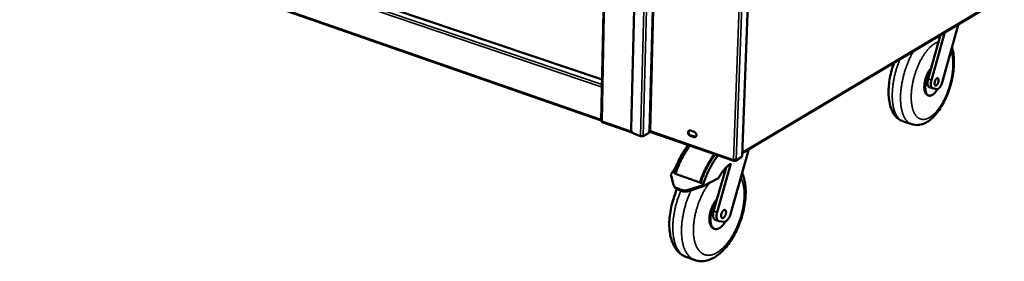
# Model space of a CAD drawing. Units: millimetres. Extents: x 65 to 5884, y 100 to 4100.
# Drawn here: x 2707 to 4026, y 2760 to 3083 of the extents above; entities that cross this region are included whole.
import ezdxf

# ---------------------------------------------------------------- set-up
doc = ezdxf.new("R2010")
doc.units = ezdxf.units.MM
doc.header["$LTSCALE"] = 20
doc.layers.add('Visible (ISO)', color=7, linetype='Continuous', lineweight=50)
doc.layers.add('Visible Narrow (ISO)', color=7, linetype='Continuous', lineweight=35)

msp = doc.modelspace()

# ---------------------------------------------------------------- linework, layer by layer
at = {"layer": 'Visible (ISO)'}
for p, q in [((3501.777, 3710.269), (3485.803, 2947.864)), ((3544.317, 3696.257), (3525.747, 2937.153)), ((3674.578, 2901.247), (3703.916, 3681.772)), ((3486.961, 3003.118), (2716.739, 3263.168)), ((2709.268, 3218.937), (3485.813, 2948.372)), ((3674.718, 2904.657), (4024.626, 3113.623)), ((3674.725, 2905.135), (4025.307, 3114.447)), ((3964.456, 3077.69), (3942.326, 2999.24)), ((3926.744, 3015.236), (3940.304, 3063.266)), ((3928.02, 3002.638), (3946.112, 3066.735)), ((3923.577, 3004.019), (3926.744, 3015.236)), ((3924.616, 2981.798), (3923.288, 2982.216)), ((3929.632, 2991.729), (3925.196, 2993.116)), ((3935.041, 2990.465), (3929.784, 2991.688)), ((3486.982, 2946.14), (3527.951, 2931.851)), ((3890.593, 2947.01), (3901.582, 2943.459)), ((3530.187, 2930.393), (3538.428, 2927.517)), ((3541.931, 2927.65), (3549.865, 2932.125)), ((3549.865, 2932.125), (3549.925, 2934.397)), ((3549.919, 2934.153), (3550.661, 2934.571)), ((3552.19, 2932.908), (3663.372, 2894.334)), ((3605.151, 2934.905), (3610.314, 2933.134)), ((3605.737, 2928.574), (3610.896, 2926.799)), ((3610.097, 2926.338), (3604.938, 2928.114)), ((3683.627, 2909.978), (3658.882, 2823.074)), ((3674.706, 2904.65), (3674.718, 2904.657)), ((3640.942, 2825.522), (3659.535, 2890.772)), ((3664.09, 2895.619), (3664.048, 2894.472)), ((3664.067, 2894.992), (3664.276, 2894.481)), ((3664.318, 2895.607), (3664.276, 2894.481)), ((3665.646, 2894.549), (3673.353, 2899.164)), ((3584.855, 2884.505), (3578.783, 2876.327)), ((3582.634, 2862.417), (3578.783, 2876.327)), ((3584.277, 2877.423), (3585.204, 2877.093)), ((3585.204, 2877.093), (3617.847, 2865.49)), ((3639.825, 2839.641), (3652.882, 2885.453)), ((3617.847, 2865.49), (3618.786, 2865.156)), ((3618.786, 2865.156), (3622.544, 2863.82)), ((3620.758, 2861.383), (3622.544, 2863.82)), ((3642.763, 2871.111), (3621.3, 2859.896)), ((3583.358, 2860.412), (3582.805, 2861.892)), ((3587.432, 2857.64), (3593.699, 2855.39)), ((3587.985, 2856.158), (3594.251, 2853.907)), ((3620.758, 2861.383), (3602.099, 2855.44)), ((3602.647, 2853.956), (3621.3, 2859.896)), ((3621.3, 2859.896), (3620.758, 2861.383)), ((3636.281, 2827.207), (3639.825, 2839.641)), ((3642.931, 2813.95), (3638.278, 2815.642)), ((3650.125, 2812.935), (3643.533, 2813.803)), ((3637.548, 2803.442), (3636.155, 2803.951)), ((3599.01, 2766.075), (3610.534, 2761.745))]:
    msp.add_line(p, q, dxfattribs=at)
at = {"layer": 'Visible (ISO)', "flags": 128}
for points in [[(3927.626, 3018.359, 0.01120655), (3926.685, 3017.322, 0.02148277), (3926.231, 3016.75, 0.00187745), (3925.076, 3015.149, 0.01107483), (3924.887, 3014.872, 0.00912626), (3924.215, 3013.796, 0.00967642), (3923.619, 3012.759, 0.00835037), (3923.003, 3011.588, 0.00871693), (3922.451, 3010.447, 0.00786856), (3921.9, 3009.205, 0.00808936), (3921.403, 3007.981, 0.00762973), (3920.926, 3006.69, 0.00772704), (3920.494, 3005.402, 0.00760957), (3920.098, 3004.088, 0.00759307), (3919.741, 3002.76, 0.00780606), (3919.431, 3001.446, 0.00767415), (3919.158, 3000.1, 0.00823884), (3918.938, 2998.81, 0.00797845), (3918.755, 2997.472, 0.00895252), (3918.627, 2996.229, 0.00853725), (3918.538, 2994.923, 0.01002403), (3918.503, 2993.749, 0.0094109), (3918.513, 2992.498, 0.01157454), (3918.568, 2991.413, 0.01070069), (3918.68, 2990.243, 0.01378417), (3918.822, 2989.262, 0.01256935), (3919.034, 2988.196, 0.01689816), (3919.26, 2987.333, 0.01527094), (3919.57, 2986.396, 0.02118048), (3919.876, 2985.659, 0.01916694), (3920.278, 2984.874, 0.02669137), (3920.662, 2984.268, 0.02458273), (3921.145, 2983.656, 0.03269924), (3921.418, 2983.381, 0.0132081), (3922.154, 2982.765, 0.05489991), (3922.556, 2982.513, 0.03290242), (3923.288, 2982.216)], [(3926.744, 3015.236, 0.00940165), (3925.835, 3013.874, 0.01801888), (3925.401, 3013.138, 0.00133788), (3924.305, 3011.107, 0.00931378), (3924.154, 3010.812, 0.00825124), (3923.561, 3009.547, 0.00853338), (3923.029, 3008.305, 0.00792632), (3922.513, 3006.981, 0.00806574), (3922.047, 3005.665, 0.00784773), (3921.616, 3004.309, 0.00785928), (3921.228, 3002.942, 0.00800703), (3920.888, 3001.581, 0.00789195), (3920.587, 3000.19, 0.00842118), (3920.343, 2998.851, 0.00816734), (3920.137, 2997.462, 0.00913557), (3919.991, 2996.169, 0.00871561), (3919.886, 2994.81, 0.01023208), (3919.838, 2993.589, 0.00959973), (3919.839, 2992.286, 0.01184274), (3919.888, 2991.158, 0.01092896), (3919.997, 2989.939, 0.01416769), (3920.139, 2988.922, 0.01288329), (3920.356, 2987.814, 0.01748417), (3920.588, 2986.922, 0.01575116), (3920.91, 2985.951, 0.02209363), (3921.227, 2985.193, 0.01995373), (3921.648, 2984.386, 0.02805159), (3922.049, 2983.769, 0.02586499), (3922.554, 2983.149, 0.03444363), (3923.041, 2982.681, 0.03289405), (3923.612, 2982.263, 0.03859776), (3924.182, 2981.96, 0.03815437), (3924.8, 2981.745, 0.03748429), (3925.449, 2981.624, 0.03820328), (3926.096, 2981.603, 0.03160313), (3926.812, 2981.68, 0.03337354), (3927.475, 2981.84, 0.02464029), (3928.24, 2982.122, 0.02690734), (3928.911, 2982.45, 0.01904564), (3929.701, 2982.932, 0.02115935), (3930.375, 2983.422, 0.01512066), (3931.167, 2984.09, 0.01679442), (3931.841, 2984.736, 0.01244485), (3932.615, 2985.571, 0.01367406), (3933.279, 2986.367, 0.01061882), (3933.479, 2986.632, 0.00173432), (3934.664, 2988.283, 0.01913429), (3935.164, 2989.045, 0.01078248), (3935.968, 2990.448)], [(3925.196, 2993.116, -0.04288239), (3924.677, 2993.352, -0.07036535), (3924.399, 2993.563, -0.02104927), (3923.939, 2994.071, -0.04141907), (3923.739, 2994.356, -0.02660289), (3923.444, 2994.929, -0.02996601), (3923.24, 2995.465, -0.01913988), (3923.042, 2996.198, -0.02189959), (3922.922, 2996.85, -0.01499701), (3922.829, 2997.7, -0.01684174), (3922.795, 2998.461, -0.01264679), (3922.808, 2999.387, -0.01377324), (3922.865, 3000.237, -0.01136551), (3922.898, 3000.52, -0.00201656), (3923.129, 3002.113, -0.02079644), (3923.261, 3002.802, -0.01159559), (3923.577, 3004.019)], [(3929.784, 2991.688, -0.0456993), (3929.247, 2991.885, -0.07365958), (3928.95, 2992.084, -0.0232051), (3928.471, 2992.562, -0.04418905), (3928.255, 2992.845, -0.02844234), (3927.942, 2993.408, -0.03187639), (3927.725, 2993.941, -0.02006705), (3927.512, 2994.677, -0.02303053), (3927.382, 2995.332, -0.01551158), (3927.279, 2996.194, -0.0175079), (3927.238, 2996.963, -0.01297416), (3927.245, 2997.908, -0.01418842), (3927.299, 2998.771, -0.01160577), (3927.333, 2999.067, -0.00210594), (3927.563, 3000.688, -0.02119997), (3927.697, 3001.394, -0.01185455), (3928.02, 3002.638)], [(3932.297, 2998.393, -0.01573883), (3932.382, 2999.249, -0.02846817), (3932.471, 2999.717, -0.00370603), (3932.75, 3000.804, -0.01526628), (3932.828, 3001.065, -0.01607035), (3933.058, 3001.691, -0.01520532), (3933.342, 3002.336, -0.01924651), (3933.619, 3002.863, -0.01698993), (3933.975, 3003.436, -0.02595953), (3934.277, 3003.84, -0.02188546), (3934.679, 3004.282, -0.03911539), (3935.001, 3004.559, -0.03485655), (3935.403, 3004.813, -0.0609885), (3935.74, 3004.945, -0.06208926), (3936.092, 3004.989, -0.07757424), (3936.408, 3004.941, -0.0773798), (3936.695, 3004.797, -0.05986115), (3936.963, 3004.555, -0.05922297), (3937.168, 3004.252, -0.03340427), (3937.363, 3003.808, -0.03785702), (3937.476, 3003.395, -0.0213309), (3937.567, 3002.797, -0.02529174), (3937.597, 3002.289, -0.01676025), (3937.579, 3001.612, -0.01890879), (3937.52, 3001.015, -0.01512498), (3937.404, 3000.321, -0.01591305), (3937.253, 2999.669, -0.01529646), (3937.055, 2999.01, -0.01499365), (3936.814, 2998.35, -0.01729253), (3936.558, 2997.77, -0.01579172), (3936.237, 2997.155, -0.0219561), (3935.946, 2996.689, -0.01881414), (3935.563, 2996.173, -0.03138276), (3935.253, 2995.833, -0.02666685), (3934.843, 2995.477, -0.04895317), (3934.512, 2995.267, -0.04681362), (3934.131, 2995.118, -0.07200666), (3933.799, 2995.073, -0.07412743), (3933.478, 2995.123, -0.07314644), (3933.183, 2995.265, -0.0709018), (3932.933, 2995.492, -0.04528216), (3932.697, 2995.837, -0.04771219), (3932.538, 2996.199, -0.02601386), (3932.465, 2996.464, -0.00966235), (3932.32, 2997.19, -0.03959756), (3932.273, 2997.674, -0.02671911), (3932.297, 2998.393)], [(3942.326, 2999.24, -0.011552), (3941.951, 2998.012, -0.02079506), (3941.699, 2997.344, -0.00200524), (3941.046, 2995.827, -0.01132214), (3940.923, 2995.561, -0.01351377), (3940.514, 2994.782, -0.0124567), (3940.028, 2993.96, -0.01640329), (3939.586, 2993.305, -0.01462598), (3939.047, 2992.602, -0.0212417), (3938.589, 2992.087, -0.01851041), (3938.019, 2991.539, -0.02911514), (3937.553, 2991.17, -0.02563211), (3936.982, 2990.812, -0.04073637), (3936.653, 2990.662, -0.02074918), (3935.976, 2990.449, -0.07019481), (3935.624, 2990.406, -0.04238627), (3935.041, 2990.465)], [(3530.187, 2930.393, -0.02745553), (3529.423, 2930.723, -0.04688269), (3529.009, 2930.981, -0.01005348), (3528.202, 2931.621, -0.02695265), (3527.92, 2931.882, -0.02369596), (3527.423, 2932.443, -0.0243514), (3526.994, 2933.033, -0.02342415), (3526.614, 2933.677, -0.02336107), (3526.295, 2934.356, -0.02469585), (3526.167, 2934.712, -0.00857643), (3525.869, 2935.761, -0.0429591), (3525.78, 2936.27, -0.02512001), (3525.747, 2937.153)], [(3549.925, 2934.397, -0.03070638), (3550.21, 2934.508, -0.05318569), (3550.384, 2934.544, -0.01471621), (3550.652, 2934.562, -0.01263984), (3550.965, 2934.565, -0.04558472), (3551.179, 2934.543, -0.02852686), (3551.513, 2934.457)], [(3552.19, 2932.908, -0.05600243), (3551.937, 2933.061, -0.09120956), (3551.815, 2933.196, -0.03478636), (3551.709, 2933.399, -0.02224739), (3551.58, 2933.734, -0.05761261), (3551.515, 2934.044, -0.04419815), (3551.513, 2934.457)], [(3604.938, 2928.114, -0.03497039), (3604.271, 2928.419, -0.05705401), (3603.903, 2928.677, -0.01577454), (3603.271, 2929.276, -0.03393472), (3603.006, 2929.582, -0.0313466), (3602.644, 2930.13, -0.03135701), (3602.354, 2930.718, -0.03388665), (3602.154, 2931.31, -0.03247886), (3602.027, 2931.95, -0.0402006), (3601.999, 2932.525, -0.03803794), (3602.064, 2933.129, -0.04992868), (3602.211, 2933.633, -0.04856758), (3602.46, 2934.113, -0.05905168), (3602.774, 2934.489, -0.05892304), (3603.168, 2934.783, -0.05904635), (3603.481, 2934.917, -0.03147202), (3604.103, 2935.058, -0.07648828), (3604.556, 2935.062, -0.05625742), (3605.151, 2934.905)], [(3603.598, 2934.968, 0.04425083), (3603.225, 2934.528, 0.07013751), (3603.058, 2934.203, 0.02287163), (3602.866, 2933.557, 0.04296845), (3602.81, 2933.203, 0.03339172), (3602.808, 2932.62, 0.03533797), (3602.881, 2932.074, 0.02977917), (3603.04, 2931.483, 0.03077604), (3603.262, 2930.934, 0.02947322), (3603.557, 2930.401, 0.02923592), (3603.915, 2929.902, 0.03211934), (3604.16, 2929.637, 0.01414289), (3604.769, 2929.087, 0.05445043), (3605.113, 2928.854, 0.0329825), (3605.737, 2928.574)], [(3610.314, 2933.134, -0.03500336), (3610.982, 2932.83, -0.0570905), (3611.352, 2932.571, -0.01581174), (3611.986, 2931.972, -0.03397156), (3612.252, 2931.665, -0.0314164), (3612.614, 2931.116, -0.03141384), (3612.905, 2930.526, -0.03397332), (3613.106, 2929.933, -0.03256392), (3613.232, 2929.292, -0.04030728), (3613.26, 2928.716, -0.03816483), (3613.194, 2928.111, -0.05003328), (3613.047, 2927.605, -0.04871719), (3612.796, 2927.126, -0.05907754), (3612.48, 2926.75, -0.05899154), (3612.085, 2926.457, -0.05893582), (3611.771, 2926.323, -0.03140773), (3611.148, 2926.183, -0.07633844), (3610.693, 2926.18, -0.05614063), (3610.097, 2926.338)], [(3538.428, 2927.517, 0.02170626), (3538.986, 2927.362, 0.03792959), (3539.314, 2927.311, 0.0071441), (3540.035, 2927.266, 0.0202494), (3540.29, 2927.264, 0.02394029), (3540.559, 2927.286, 0.00980627), (3541.209, 2927.383, 0.0465755), (3541.474, 2927.454, 0.02554864), (3541.931, 2927.65)], [(3603.788, 2915.006, 0.00582451), (3601.835, 2912.416, 0.01131176), (3600.875, 2911.048, 0.00052198), (3598.293, 2907.177, 0.00580842), (3598.066, 2906.827, 0.00538194), (3596.682, 2904.586, 0.00550648), (3595.378, 2902.367, 0.00516878), (3594.066, 2900.022, 0.00526585), (3592.826, 2897.693, 0.0050071), (3591.593, 2895.258, 0.00507951), (3590.427, 2892.834, 0.00489224), (3589.28, 2890.323, 0.00494208), (3588.194, 2887.816, 0.00482095), (3588.047, 2887.459, 0.0003606), (3586.14, 2882.669, 0.00928045), (3585.469, 2880.885, 0.00483133), (3584.277, 2877.423)], [(3610.896, 2926.799, 0.04098429), (3611.294, 2926.687, 0.04098429), (3611.705, 2926.642, 0.03804663), (3612.089, 2926.66, 0.03804663), (3612.465, 2926.737)], [(3604.715, 2914.685, 0.00582263), (3602.761, 2912.093, 0.01130834), (3601.802, 2910.725, 0.00052165), (3599.22, 2906.854, 0.00580654), (3598.993, 2906.503, 0.00538005), (3597.609, 2904.262, 0.00550459), (3596.305, 2902.042, 0.0051669), (3594.993, 2899.697, 0.00526396), (3593.753, 2897.368, 0.00500522), (3592.52, 2894.932, 0.00507763), (3591.354, 2892.507, 0.00489036), (3590.207, 2889.996, 0.0049402), (3589.12, 2887.488, 0.00481907), (3588.974, 2887.132, 0.00036032), (3587.066, 2882.34, 0.00927697), (3586.395, 2880.556, 0.00482945), (3585.204, 2877.093)], [(3637.354, 2903.361, 0.00575619), (3635.404, 2900.747, 0.01118723), (3634.447, 2899.368, 0.00051012), (3631.867, 2895.462, 0.00574003), (3631.643, 2895.112, 0.0053133), (3630.26, 2892.853, 0.00543792), (3628.957, 2890.616, 0.00510033), (3627.646, 2888.253, 0.00519739), (3626.407, 2885.907, 0.00493887), (3625.174, 2883.453, 0.00501125), (3624.008, 2881.01, 0.00482416), (3622.86, 2878.481, 0.00487399), (3621.772, 2875.956, 0.00475289), (3621.627, 2875.601, 0.00035071), (3619.715, 2870.772, 0.00915413), (3619.042, 2868.976, 0.00476325), (3617.847, 2865.49)], [(3618.388, 2865.298, -0.0048486), (3619.586, 2868.791, -0.00931127), (3620.261, 2870.591, -0.0003632), (3622.18, 2875.423, -0.00483766), (3622.328, 2875.784, -0.00496531), (3623.42, 2878.312, -0.0049127), (3624.575, 2880.844, -0.00511013), (3625.748, 2883.286, -0.00503363), (3626.99, 2885.741, -0.00530681), (3628.236, 2888.084, -0.00520408), (3629.556, 2890.446, -0.00556135), (3630.867, 2892.676, -0.00542926), (3632.26, 2894.931, -0.00588168), (3632.491, 2895.287, -0.00053527), (3635.083, 2899.168, -0.01145908), (3636.047, 2900.538, -0.005899), (3638.009, 2903.134)], [(3618.786, 2865.156, -0.00476134), (3619.981, 2868.643, -0.0091506), (3620.653, 2870.44, -0.00035043), (3622.566, 2875.269, -0.00475099), (3622.711, 2875.624, -0.00487208), (3623.799, 2878.15, -0.00482226), (3624.947, 2880.68, -0.00500933), (3626.113, 2883.123, -0.00493696), (3627.346, 2885.577, -0.00519547), (3628.585, 2887.923, -0.00509842), (3629.896, 2890.288, -0.00543599), (3631.199, 2892.525, -0.00531138), (3632.581, 2894.785, -0.00573811), (3632.806, 2895.135, -0.00050979), (3635.386, 2899.042, -0.01118373), (3636.343, 2900.42, -0.00575427), (3638.293, 2903.035)], [(3622.544, 2863.82, -0.00475372), (3623.74, 2867.31, -0.00913644), (3624.412, 2869.108, -0.00034934), (3626.326, 2873.942, -0.00474337), (3626.47, 2874.296, -0.00486445), (3627.558, 2876.824, -0.00481463), (3628.706, 2879.356, -0.00500168), (3629.873, 2881.801, -0.00492931), (3631.106, 2884.258, -0.00518779), (3632.344, 2886.606, -0.00509074), (3633.655, 2888.972, -0.00542829), (3634.958, 2891.211, -0.00530367), (3636.34, 2893.473, -0.00573041), (3636.565, 2893.823, -0.00050847), (3639.144, 2897.734, -0.0111697), (3640.101, 2899.114, -0.00574658), (3642.05, 2901.731)], [(3659.535, 2890.772, 0.01128529), (3658.047, 2889.841, 0.0214712), (3657.298, 2889.302, 0.00188361), (3655.38, 2887.778, 0.01120991), (3655.064, 2887.513, 0.00935386), (3653.906, 2886.459, 0.00990112), (3652.851, 2885.422, 0.00840479), (3651.717, 2884.221, 0.00884627), (3650.679, 2883.044, 0.00765279), (3649.578, 2881.71, 0.00800448), (3648.566, 2880.401, 0.00706248), (3647.508, 2878.945, 0.00733887), (3646.53, 2877.514, 0.00660587), (3646.347, 2877.23, 0.00067157), (3644.59, 2874.408, 0.01240948), (3643.925, 2873.275, 0.00663594), (3642.763, 2871.111)], [(3662.817, 2895.87, 0.01782846), (3663.277, 2895.735, 0.03215406), (3663.538, 2895.686, 0.00477526), (3664.158, 2895.618, 0.01711795), (3664.332, 2895.606, 0.01777613), (3664.713, 2895.608, 0.01664116), (3665.119, 2895.637, 0.02218517), (3665.307, 2895.665, 0.00798228), (3665.823, 2895.775, 0.04329411), (3666.022, 2895.84, 0.02330605), (3666.374, 2896.008)], [(3674.132, 2900.65, -0.06636449), (3674.08, 2900.192, -0.06636449), (3673.909, 2899.764, -0.05925872), (3673.667, 2899.431, -0.05925872), (3673.353, 2899.164)], [(3674.132, 2900.65, 0.07016611), (3674.315, 2900.767, 0.07016611), (3674.458, 2900.93, 0.05508669), (3674.536, 2901.082, 0.05508669), (3674.578, 2901.247)], [(3587.432, 2857.64, -0.02194817), (3586.551, 2857.992, -0.03643687), (3586.049, 2858.265, -0.00645207), (3585.114, 2858.882, -0.02206442), (3584.851, 2859.078, -0.02481141), (3584.342, 2859.537, -0.02414007), (3583.868, 2860.057, -0.02621244), (3583.666, 2860.33, -0.00880567), (3583.123, 2861.18, -0.04371831), (3582.9, 2861.626, -0.02608896), (3582.634, 2862.417)], [(3583.358, 2860.412, 0.02911643), (3583.749, 2859.538, 0.04828682), (3584.064, 2859.053, 0.01073818), (3584.798, 2858.17, 0.02917149), (3585.093, 2857.867, 0.02581398), (3585.408, 2857.608, 0.00850479), (3586.414, 2856.891, 0.04134027), (3586.991, 2856.562, 0.02558567), (3587.985, 2856.158)], [(3602.099, 2855.44, -0.01503463), (3600.996, 2855.124, -0.02660679), (3600.361, 2854.997, -0.00324242), (3598.922, 2854.799, -0.01495765), (3598.609, 2854.768, -0.01611609), (3597.76, 2854.735, -0.015662), (3596.887, 2854.758, -0.01733867), (3596.558, 2854.788, -0.00429303), (3595.237, 2854.967, -0.03135773), (3594.678, 2855.083, -0.01744402), (3593.699, 2855.39)], [(3594.251, 2853.907, 0.01744789), (3595.229, 2853.6, 0.03136291), (3595.787, 2853.484, 0.00429475), (3597.108, 2853.305, 0.01734269), (3597.437, 2853.274, 0.01566764), (3598.31, 2853.252, 0.01612129), (3599.159, 2853.284, 0.01496382), (3599.472, 2853.316, 0.00324486), (3600.91, 2853.514, 0.02661669), (3601.546, 2853.64, 0.01504071), (3602.647, 2853.956)], [(3640.766, 2842.943, 0.01102645), (3639.628, 2841.689, 0.02098748), (3639.074, 2840.993, 0.00181619), (3637.686, 2839.078, 0.01092012), (3637.463, 2838.753, 0.00938919), (3636.674, 2837.497, 0.00981345), (3635.965, 2836.267, 0.0088088), (3635.253, 2834.916, 0.00907359), (3634.608, 2833.58, 0.0084988), (3633.983, 2832.161, 0.00862833), (3633.417, 2830.742, 0.00842927), (3632.89, 2829.282, 0.00843536), (3632.413, 2827.806, 0.0085935), (3631.993, 2826.333, 0.00847677), (3631.617, 2824.826, 0.00900677), (3631.308, 2823.369, 0.00875672), (3631.043, 2821.859, 0.00970834), (3630.848, 2820.443, 0.00930224), (3630.701, 2818.959, 0.01076666), (3630.622, 2817.611, 0.0101678), (3630.598, 2816.181, 0.01228703), (3630.634, 2814.923, 0.01144417), (3630.736, 2813.576, 0.01441829), (3630.883, 2812.429, 0.01327197), (3631.111, 2811.193, 0.01734523), (3631.365, 2810.172, 0.01585559), (3631.717, 2809.076, 0.02122719), (3632.074, 2808.192, 0.01944692), (3632.541, 2807.263, 0.02599602), (3633, 2806.526, 0.02418173), (3633.57, 2805.788, 0.03093242), (3633.888, 2805.458, 0.01192865), (3634.782, 2804.677, 0.05195828), (3635.266, 2804.353, 0.03102179), (3636.155, 2803.951)], [(3639.825, 2839.641, 0.00967223), (3638.753, 2838.104, 0.01838866), (3638.235, 2837.265, 0.00141028), (3636.953, 2834.991, 0.00959421), (3636.772, 2834.653, 0.00875708), (3636.086, 2833.249, 0.0089676), (3635.465, 2831.855, 0.00854949), (3634.874, 2830.394, 0.00862577), (3634.339, 2828.926, 0.00858645), (3633.852, 2827.436, 0.00853566), (3633.415, 2825.921, 0.00887134), (3633.04, 2824.432, 0.00868884), (3632.712, 2822.898, 0.00943169), (3632.453, 2821.438, 0.00910049), (3632.242, 2819.915, 0.01032294), (3632.103, 2818.511, 0.00981213), (3632.015, 2817.029, 0.01163562), (3631.994, 2815.707, 0.01089868), (3632.036, 2814.296, 0.01350401), (3632.131, 2813.077, 0.01248094), (3632.302, 2811.767, 0.01610847), (3632.509, 2810.671, 0.01474229), (3632.809, 2809.49, 0.01964481), (3633.125, 2808.531, 0.01793517), (3633.548, 2807.51, 0.02419054), (3633.968, 2806.697, 0.02230271), (3634.503, 2805.862, 0.0293537), (3635.026, 2805.206, 0.02770244), (3635.656, 2804.579, 0.03376416), (3636.281, 2804.093, 0.03284233), (3636.984, 2803.683, 0.03523688), (3637.707, 2803.385, 0.03528999), (3638.463, 2803.192, 0.03263928), (3639.273, 2803.099, 0.0336592), (3640.064, 2803.113, 0.02744756), (3640.945, 2803.237, 0.02917108), (3641.756, 2803.447, 0.02207599), (3642.686, 2803.793, 0.02400515), (3643.508, 2804.188, 0.0177577), (3644.459, 2804.747, 0.01948804), (3645.285, 2805.32, 0.01460625), (3646.233, 2806.077, 0.0159835), (3647.056, 2806.821, 0.01237382), (3647.979, 2807.757, 0.01340418), (3648.786, 2808.664, 0.01081014), (3649.027, 2808.962, 0.00178125), (3650.443, 2810.812, 0.01950773), (3651.035, 2811.657, 0.01094304), (3651.996, 2813.225)], [(3638.278, 2815.642, -0.03916237), (3637.687, 2815.929, -0.06425839), (3637.369, 2816.174, -0.01795813), (3636.833, 2816.752, -0.03839224), (3636.614, 2817.049, -0.0267747), (3636.279, 2817.656, -0.02953547), (3636.038, 2818.236, -0.0201411), (3635.807, 2819.001, -0.02256098), (3635.66, 2819.698, -0.01605728), (3635.544, 2820.582, -0.01780204), (3635.494, 2821.385, -0.01358244), (3635.493, 2822.351, -0.01472448), (3635.544, 2823.241, -0.01213325), (3635.578, 2823.55, -0.00226225), (3635.809, 2825.203, -0.02196138), (3635.947, 2825.931, -0.01234456), (3636.281, 2827.207)], [(3643.533, 2813.803, -0.04628534), (3642.871, 2813.961, -0.07210649), (3642.48, 2814.16, -0.02322289), (3641.864, 2814.64, -0.04577758), (3641.587, 2814.924, -0.03275336), (3641.184, 2815.495, -0.03551687), (3640.887, 2816.067, -0.02357313), (3640.597, 2816.837, -0.02648419), (3640.409, 2817.545, -0.01806084), (3640.25, 2818.469, -0.02026243), (3640.171, 2819.301, -0.01487926), (3640.146, 2820.329, -0.01631798), (3640.182, 2821.267, -0.0130843), (3640.217, 2821.62, -0.00263618), (3640.443, 2823.368, -0.02350802), (3640.587, 2824.156, -0.0133559), (3640.942, 2825.522)], [(3646.424, 2821.289, -0.01749793), (3646.5, 2822.225, -0.03149114), (3646.593, 2822.74, -0.0045112), (3646.896, 2823.922, -0.01701032), (3646.99, 2824.232, -0.01707831), (3647.258, 2824.941, -0.01650821), (3647.585, 2825.654, -0.01968372), (3647.917, 2826.261, -0.01786412), (3648.333, 2826.9, -0.02529164), (3648.704, 2827.375, -0.02191653), (3649.18, 2827.879, -0.03593255), (3649.573, 2828.208, -0.03180771), (3650.063, 2828.517, -0.05336914), (3650.471, 2828.686, -0.05238925), (3650.915, 2828.767, -0.06983754), (3651.307, 2828.742, -0.07048853), (3651.673, 2828.611, -0.06269058), (3652.01, 2828.376, -0.06204017), (3652.282, 2828.061, -0.03956716), (3652.534, 2827.608, -0.04288318), (3652.696, 2827.158, -0.02523005), (3652.83, 2826.525, -0.02923063), (3652.885, 2825.969, -0.01919614), (3652.887, 2825.233, -0.02169444), (3652.835, 2824.583, -0.01682951), (3652.714, 2823.813, -0.01792753), (3652.55, 2823.101, -0.01652319), (3652.325, 2822.359, -0.01649686), (3652.051, 2821.633, -0.01804531), (3651.748, 2820.971, -0.01688717), (3651.375, 2820.289, -0.02194819), (3651.021, 2819.746, -0.0193727), (3650.571, 2819.166, -0.02971613), (3650.19, 2818.763, -0.02566388), (3649.7, 2818.349, -0.04370743), (3649.298, 2818.095, -0.04053723), (3648.825, 2817.898, -0.06290777), (3648.419, 2817.821, -0.06366429), (3648.012, 2817.847, -0.0702085), (3647.643, 2817.974, -0.06945107), (3647.32, 2818.2, -0.05124579), (3647.02, 2818.543, -0.05244416), (3646.802, 2818.932, -0.03112262), (3646.697, 2819.225, -0.01227613), (3646.496, 2819.987, -0.04465002), (3646.419, 2820.517, -0.03088744), (3646.424, 2821.289)], [(3658.882, 2823.074, -0.01235125), (3658.457, 2821.707, -0.02224773), (3658.169, 2820.966, -0.00227436), (3657.417, 2819.279, -0.01214135), (3657.267, 2818.967, -0.01388619), (3656.779, 2818.076, -0.01302686), (3656.209, 2817.155, -0.01629805), (3655.675, 2816.395, -0.01483608), (3655.037, 2815.598, -0.02027095), (3654.476, 2814.99, -0.01803564), (3653.794, 2814.357, -0.02653868), (3653.221, 2813.912, -0.02358171), (3652.529, 2813.479, -0.03564289), (3652.149, 2813.299, -0.01647748), (3651.29, 2812.999, -0.06236582), (3650.861, 2812.921, -0.03682689), (3650.125, 2812.935)]]:
    msp.add_lwpolyline(points, format="xyb", dxfattribs=at)
at = {"layer": 'Visible (ISO)'}
for points, knots in [([(3955.58, 3046.224), (3956.188, 3044.291), (3956.686, 3042.272), (3958.144, 3034.551), (3958.481, 3028.244), (3957.806, 3015.249), (3956.807, 3008.4), (3953.748, 2995.283), (3951.704, 2988.835), (3946.844, 2976.873), (3943.979, 2971.2), (3937.648, 2961.09), (3934.1, 2956.556), (3926.373, 2949.016), (3922.061, 2945.981), (3915.176, 2943.304), (3912.818, 2942.716), (3907.478, 2942.231), (3904.428, 2942.54), (3901.582, 2943.459)], [3.73918055, 3.73918055, 3.73918055, 3.73918055, 4.52011508, 4.52011508, 6.62453854, 6.62453854, 8.68465046, 8.68465046, 10.64215694, 10.64215694, 12.57546507, 12.57546507, 14.54717873, 14.54717873, 16.62383785, 16.62383785, 17.63281748, 17.63281748, 18.87062104, 18.87062104, 18.87062104, 18.87062104]), ([(3890.593, 2947.01), (3887.431, 2948.032), (3884.484, 2949.821), (3879.553, 2954.404), (3877.521, 2957.238), (3873.91, 2964.31), (3872.526, 2968.814), (3870.673, 2979.499), (3870.417, 2985.991), (3871.305, 2999.34), (3872.439, 3006.35), (3875.264, 3017.568), (3876.623, 3021.942), (3878.191, 3026.172)], [0, 0, 0, 0, 1.37565649, 1.37565649, 2.77908175, 2.77908175, 4.54736841, 4.54736841, 6.64996186, 6.64996186, 8.7099996, 8.7099996, 10.02495575, 10.02495575, 10.02495575, 10.02495575]), ([(3485.812, 2947.864), (3485.809, 2947.784), (3485.893, 2947.703), (3486.068, 2947.637), (3486.239, 2947.572), (3486.491, 2947.523), (3486.797, 2947.503)], [-0.593568884, -0.593568884, -0.593568884, -0.593568884, -0.293945293, -0.293945293, -0.293945293, 0, 0, 0, 0]), ([(3486.982, 2946.141), (3486.835, 2946.194), (3486.731, 2946.377), (3486.706, 2946.663), (3486.685, 2946.891), (3486.714, 2947.182), (3486.797, 2947.503)], [-0.660935073, -0.660935073, -0.660935073, -0.660935073, -0.293945293, -0.293945293, -0.293945293, 0, 0, 0, 0]), ([(3583.986, 2882.214), (3586.748, 2889.699), (3590.182, 2896.975), (3596.588, 2907.809), (3599.373, 2911.869), (3602.292, 2915.525)], [0, 0, 0, 0, 2.09228576, 2.09228576, 3.48801292, 3.48801292, 3.48801292, 3.48801292]), ([(3662.817, 2895.87), (3662.754, 2895.025), (3663.016, 2894.396), (3663.45, 2894.313), (3663.631, 2894.279), (3663.838, 2894.334), (3664.048, 2894.472)], [0, 0, 0, 0, 1.10906814, 1.10906814, 1.10906814, 1.57079633, 1.57079633, 1.57079633, 1.57079633]), ([(3664.276, 2894.481), (3665.033, 2894.198), (3665.79, 2894.438), (3666.143, 2895.07), (3666.29, 2895.333), (3666.37, 2895.657), (3666.374, 2896.008)], [0, 0, 0, 0, 1.10906814, 1.10906814, 1.10906814, 1.57079633, 1.57079633, 1.57079633, 1.57079633]), ([(3584.277, 2877.423), (3584.161, 2877.53), (3584.06, 2877.646), (3583.805, 2877.998), (3583.673, 2878.282), (3583.502, 2878.882), (3583.464, 2879.198), (3583.443, 2879.941), (3583.498, 2880.442), (3583.703, 2881.377), (3583.838, 2881.811), (3583.986, 2882.214)], [0.09639107, 0.09639107, 0.09639107, 0.09639107, 0.146429224, 0.146429224, 0.248697102, 0.248697102, 0.35096498, 0.35096498, 0.507857016, 0.507857016, 0.642679348, 0.642679348, 0.642679348, 0.642679348]), ([(3674.574, 2878.184), (3676.389, 2873.993), (3677.644, 2869.329), (3679.353, 2857.95), (3679.476, 2850.858), (3678.165, 2836.386), (3676.728, 2828.818), (3672.615, 2814.383), (3669.935, 2807.314), (3663.671, 2794.313), (3660.019, 2788.209), (3652.022, 2777.489), (3647.572, 2772.772), (3638.03, 2765.241), (3632.768, 2762.395), (3624.606, 2760.317), (3621.822, 2759.983), (3616.163, 2760.16), (3613.259, 2760.721), (3610.534, 2761.745)], [3.16983867, 3.16983867, 3.16983867, 3.16983867, 4.77098679, 4.77098679, 6.84628267, 6.84628267, 8.89556008, 8.89556008, 10.86704978, 10.86704978, 12.82118607, 12.82118607, 14.81442867, 14.81442867, 16.89042942, 16.89042942, 17.91858546, 17.91858546, 18.994204, 18.994204, 18.994204, 18.994204]), ([(3599.01, 2766.075), (3595.264, 2767.483), (3591.808, 2769.797), (3586.059, 2775.642), (3583.709, 2779.229), (3579.733, 2787.968), (3578.3, 2793.4), (3576.679, 2805.872), (3576.691, 2813.201), (3578.341, 2828.108), (3579.986, 2835.865), (3583.695, 2847.8), (3585.338, 2852.22), (3587.192, 2856.483)], [0, 0, 0, 0, 1.47847174, 1.47847174, 2.98159703, 2.98159703, 4.7967305, 4.7967305, 6.87134734, 6.87134734, 8.92172111, 8.92172111, 10.14065436, 10.14065436, 10.14065436, 10.14065436])]:
    msp.add_open_spline(points, degree=3, knots=knots, dxfattribs=at)
msp.add_open_spline([(3636.824, 2901.577), (3636.946, 2901.574), (3637.067, 2901.571), (3637.189, 2901.566)], degree=3, dxfattribs=at)
at = {"layer": 'Visible Narrow (ISO)'}
for p, q in [((3502.841, 3710.058), (3486.797, 2947.503)), ((3538.428, 2927.517), (3558.174, 3699.064)), ((3541.931, 2927.65), (3561.89, 3698.326)), ((3549.925, 2934.397), (3570.189, 3696.677)), ((3571.871, 3696.343), (3551.513, 2934.457)), ((3703.45, 3681.414), (3674.132, 2900.65)), ((3662.817, 2895.87), (3691.424, 3678.063)), ((3695.242, 3678.646), (3666.374, 2896.008)), ((2708.189, 3260.358), (3486.821, 2996.445)), ((3486.953, 3002.779), (2715.949, 3263.144)), ((3486.746, 2992.876), (2706.695, 3257.82)), ((2708.413, 3220.336), (3485.84, 2949.661)), ((3674.755, 2905.942), (4025.67, 3115.359)), ((3928.02, 3002.638), (3923.577, 3004.019)), ((3486.797, 2947.503), (3526.647, 2933.615)), ((3551.513, 2934.457), (3662.817, 2895.87)), ((3604.938, 2928.114), (3605.737, 2928.574)), ((3610.097, 2926.338), (3610.896, 2926.799)), ((3674.718, 2904.657), (3674.736, 2905.142)), ((3636.369, 2900.961), (3636.781, 2901.009)), ((3666.374, 2896.008), (3674.132, 2900.65)), ((3627.452, 2885.781), (3626.582, 2884.95)), ((3649.042, 2881.027), (3651.922, 2882.085)), ((3587.985, 2856.158), (3587.432, 2857.64)), ((3593.699, 2855.39), (3594.251, 2853.907)), ((3602.647, 2853.956), (3602.099, 2855.44)), ((3640.942, 2825.522), (3636.281, 2827.207))]:
    msp.add_line(p, q, dxfattribs=at)
at = {"layer": 'Visible Narrow (ISO)', "flags": 128}
for points in [[(3954.29, 3041.652, -0.0094875), (3954.926, 3039.674, -0.01826944), (3955.198, 3038.63, -0.00134537), (3955.83, 3035.752, -0.00942145), (3955.911, 3035.339, -0.00785996), (3956.204, 3033.524, -0.00833246), (3956.425, 3031.804, -0.00708485), (3956.612, 3029.88, -0.00746302), (3956.736, 3028.049, -0.00647068), (3956.816, 3026.033, -0.00677143), (3956.842, 3024.105, -0.00598678), (3956.816, 3022.011, -0.0062239), (3956.742, 3019.999, -0.00560973), (3956.612, 3017.844, -0.00579403), (3956.439, 3015.761, -0.00532197), (3956.206, 3013.561, -0.00546169), (3955.933, 3011.422, -0.00511059), (3955.601, 3009.193, -0.00521181), (3955.23, 3007.015, -0.00496644), (3954.801, 3004.773, -0.00503345), (3954.334, 3002.57, -0.00488343), (3953.812, 3000.332, -0.00491901), (3953.251, 2998.12, -0.00485813), (3952.642, 2995.901, -0.00486376), (3951.99, 2993.698, -0.0048895), (3951.298, 2991.515, -0.00486543), (3950.56, 2989.335, -0.00497884), (3949.791, 2987.203, -0.00492409), (3948.971, 2985.063, -0.00512984), (3948.131, 2982.997, -0.00504219), (3947.234, 2980.913, -0.00534888), (3946.33, 2978.927, -0.00522466), (3945.362, 2976.915, -0.00564547), (3944.402, 2975.024, -0.00547936), (3943.369, 2973.099, -0.00603287), (3942.359, 2971.316, -0.00581756), (3941.268, 2969.492, -0.00652904), (3940.217, 2967.829, -0.00625482), (3939.075, 2966.122, -0.00715773), (3937.99, 2964.59, -0.00681202), (3936.806, 2963.013, -0.00794965), (3935.696, 2961.622, -0.00751675), (3934.477, 2960.188, -0.00894343), (3933.349, 2958.947, -0.0084047), (3932.105, 2957.669, -0.01018522), (3930.968, 2956.586, -0.00952077), (3929.707, 2955.475, -0.01172481), (3928.568, 2954.555, -0.01091806), (3927.302, 2953.623, -0.01360363), (3926.167, 2952.872, -0.0126515), (3924.906, 2952.128, -0.01582714), (3923.781, 2951.548, -0.01475757), (3922.538, 2951.001, -0.01831326), (3921.426, 2950.598, -0.01720694), (3920.216, 2950.253, -0.02082128), (3919.121, 2950.029, -0.01982153), (3917.956, 2949.889, -0.02290832), (3916.882, 2949.851, -0.02219449), (3915.775, 2949.913, -0.02401764), (3914.73, 2950.069, -0.02374023), (3913.691, 2950.327, -0.02375826), (3912.682, 2950.682, -0.02397595), (3911.72, 2951.128, -0.02219261), (3910.758, 2951.687, -0.02284866), (3909.876, 2952.311, -0.01980947), (3908.973, 2953.074, -0.02075496), (3908.173, 2953.869, -0.01719388), (3907.342, 2954.832, -0.01825072), (3906.626, 2955.791, -0.01474895), (3905.878, 2956.945, -0.0157747), (3905.246, 2958.064, -0.0126495), (3904.589, 2959.396, -0.01356377), (3904.044, 2960.67, -0.01092317), (3903.486, 2962.169, -0.01169773), (3903.029, 2963.59, -0.00953283), (3902.575, 2965.241, -0.01017013), (3902.211, 2966.804, -0.00842351), (3901.864, 2968.592, -0.00893933), (3901.595, 2970.287, -0.00754219), (3901.357, 2972.196, -0.00795568), (3901.188, 2974.013, -0.0068442), (3901.06, 2976.028, -0.00717332), (3900.991, 2977.953, -0.00629404), (3900.973, 2980.057, -0.00655395), (3901.008, 2982.078, -0.00586438), (3901.099, 2984.254, -0.00606715), (3901.238, 2986.356, -0.00553456), (3901.437, 2988.587, -0.00568951), (3901.68, 2990.753, -0.00528931), (3901.985, 2993.023, -0.00540339), (3902.33, 2995.237, -0.00511766), (3902.737, 2997.527, -0.00519587), (3903.184, 2999.773, -0.00501215), (3903.689, 3002.064, -0.00505783), (3904.236, 3004.325, -0.00496829), (3904.834, 3006.601, -0.00498337), (3905.476, 3008.857, -0.00498424), (3906.162, 3011.101, -0.00496932), (3906.895, 3013.336, -0.00506065), (3907.664, 3015.53, -0.0050151), (3908.483, 3017.727, -0.00520075), (3909.327, 3019.853, -0.00512262), (3910.227, 3021.995, -0.00541051), (3911.138, 3024.039, -0.00529643), (3912.114, 3026.107, -0.00569912), (3913.085, 3028.054, -0.00554406), (3914.128, 3030.032, -0.00607961), (3915.15, 3031.868, -0.00587657), (3916.253, 3033.74, -0.0065697), (3917.319, 3035.451, -0.00630933), (3918.475, 3037.203, -0.00719294), (3919.575, 3038.778, -0.00686311), (3920.774, 3040.395, -0.00797982), (3921.9, 3041.823, -0.00756536), (3923.134, 3043.291, -0.00896871), (3924.276, 3044.563, -0.0084517), (3925.535, 3045.87, -0.0102054), (3926.687, 3046.979, -0.00956683), (3927.961, 3048.113, -0.01173917), (3929.113, 3049.054, -0.01096359), (3930.391, 3050.004, -0.01361069), (3931.538, 3050.772, -0.01269637), (3932.809, 3051.529, -0.01582439), (3933.245, 3051.756, -0.00360735), (3935.195, 3052.678, -0.02949584), (3935.998, 3052.994, -0.0159328), (3937.531, 3053.443)], [(3904.366, 3041.804, 0.00521878), (3902.821, 3039.142, 0.01016686), (3902.071, 3037.752, 0.00042112), (3900.048, 3033.808, 0.00520313), (3899.888, 3033.487, 0.00486845), (3898.828, 3031.251, 0.00496412), (3897.832, 3029.037, 0.00471693), (3896.845, 3026.726, 0.0047852), (3895.916, 3024.43, 0.00461657), (3895.009, 3022.059, 0.0046599), (3894.153, 3019.695, 0.00456384), (3893.33, 3017.281, 0.00458376), (3892.554, 3014.863, 0.00455691), (3891.82, 3012.421, 0.00455413), (3891.13, 3009.965, 0.00459556), (3890.489, 3007.511, 0.00457), (3889.889, 3005.033, 0.00468113), (3889.345, 3002.583, 0.00463191), (3888.841, 3000.098, 0.00481664), (3888.396, 2997.669, 0.00474203), (3887.991, 2995.193, 0.00500692), (3887.647, 2992.799, 0.00490427), (3887.345, 2990.349, 0.00525894), (3887.104, 2988.006, 0.00512449), (3886.907, 2985.598, 0.00558216), (3886.769, 2983.321, 0.00541089), (3886.679, 2980.969, 0.0059891), (3886.645, 2978.772, 0.00577447), (3886.663, 2976.493, 0.0064959), (3886.732, 2974.389, 0.00622962), (3886.859, 2972.198, 0.00712305), (3887.029, 2970.2, 0.00679489), (3887.265, 2968.112, 0.00789588), (3887.533, 2966.231, 0.00749371), (3887.877, 2964.259, 0.00884448), (3888.243, 2962.506, 0.00835496), (3888.693, 2960.665, 0.01000223), (3889.151, 2959.049, 0.00941266), (3889.705, 2957.352, 0.01140091), (3890.254, 2955.88, 0.01070344), (3890.907, 2954.339, 0.01305949), (3891.544, 2953.018, 0.01225895), (3892.292, 2951.646, 0.01496249), (3893.012, 2950.481, 0.01408818), (3893.849, 2949.289, 0.01702519), (3894.652, 2948.283, 0.01614354), (3895.568, 2947.281, 0.01905342), (3896.453, 2946.44, 0.01827161), (3897.438, 2945.634, 0.02072895), (3897.862, 2945.34, 0.00574311), (3899.447, 2944.358, 0.03611721), (3900.2, 2943.975, 0.02064089), (3901.582, 2943.459)], [(3890.593, 2947.01, -0.02025617), (3889.226, 2947.519, -0.0355087), (3888.482, 2947.894, -0.00554899), (3886.909, 2948.858, -0.02034329), (3886.494, 2949.144, -0.01801538), (3885.518, 2949.93, -0.01876117), (3884.639, 2950.752, -0.01598414), (3883.731, 2951.728, -0.01683014), (3882.931, 2952.71, -0.01400401), (3882.099, 2953.869, -0.01484878), (3881.379, 2955.006, -0.01222604), (3880.633, 2956.341, -0.01300507), (3879.995, 2957.629, -0.01070223), (3879.339, 2959.128, -0.01138558), (3878.785, 2960.562, -0.00942925), (3878.226, 2962.213, -0.01001048), (3877.76, 2963.788, -0.00838012), (3877.301, 2965.581, -0.00886541), (3876.925, 2967.289, -0.0075215), (3876.568, 2969.209, -0.00792223), (3876.286, 2971.042, -0.00682156), (3876.034, 2973.077, -0.00715012), (3875.847, 2975.025, -0.00625276), (3875.701, 2977.162, -0.00652065), (3875.612, 2979.214, -0.00579248), (3875.571, 2981.438, -0.00600954), (3875.583, 2983.582, -0.00542265), (3875.647, 2985.88, -0.00559695), (3875.759, 2988.104, -0.00512909), (3875.928, 2990.46, -0.00526705), (3876.14, 2992.751, -0.00490088), (3876.411, 2995.151, -0.0050075), (3876.724, 2997.493, -0.00472979), (3877.096, 2999.922, -0.00480884), (3877.507, 3002.302, -0.0046098), (3877.976, 3004.744, -0.00466401), (3878.485, 3007.148, -0.00453678), (3879.048, 3009.587, -0.00456801), (3879.651, 3011.999, -0.00450828), (3880.303, 3014.421, -0.00451755), (3880.998, 3016.825, -0.00452333), (3881.736, 3019.215, -0.00451094), (3882.518, 3021.597, -0.00458243), (3882.628, 3021.911, -0.00032731), (3884.202, 3026.284, -0.00890837), (3884.798, 3027.851, -0.00459338), (3886.037, 3030.858)], [(3672.831, 2872.061, -0.01149123), (3673.748, 2870.085, -0.02179031), (3674.161, 2869.012, -0.00193827), (3675.114, 2866.139, -0.01142024), (3675.263, 2865.647, -0.00952153), (3675.745, 2863.773, -0.01009906), (3676.13, 2861.989, -0.00853162), (3676.486, 2859.981, -0.00900886), (3676.756, 2858.068, -0.00772925), (3676.984, 2855.941, -0.00811902), (3677.136, 2853.91, -0.00708305), (3677.236, 2851.683, -0.00739828), (3677.269, 2849.548, -0.00656659), (3677.241, 2847.236, -0.00681883), (3677.154, 2845.012, -0.00615864), (3677, 2842.635, -0.00635749), (3676.792, 2840.336, -0.00584262), (3676.513, 2837.91, -0.00599572), (3676.186, 2835.553, -0.00560594), (3675.786, 2833.096, -0.00571914), (3675.34, 2830.698, -0.00543939), (3674.823, 2828.228, -0.00551698), (3674.26, 2825.805, -0.00533661), (3673.631, 2823.341, -0.0053815), (3672.955, 2820.911, -0.00529374), (3672.22, 2818.469, -0.00530761), (3671.434, 2816.049, -0.00530918), (3670.598, 2813.647, -0.00529259), (3669.708, 2811.255, -0.00538353), (3668.777, 2808.91, -0.00533588), (3667.788, 2806.564, -0.00551957), (3666.771, 2804.292, -0.00543915), (3665.689, 2802.009, -0.00572246), (3664.593, 2799.826, -0.00560631), (3663.425, 2797.624, -0.00600002), (3662.26, 2795.545, -0.00584379), (3661.013, 2793.439, -0.00636313), (3659.787, 2791.479, -0.0061609), (3658.47, 2789.486, -0.00682632), (3657.192, 2787.658, -0.00657036), (3655.813, 2785.794, -0.00740834), (3654.493, 2784.11, -0.00708893), (3653.063, 2782.39, -0.00813263), (3651.71, 2780.861, -0.00773809), (3650.238, 2779.3, -0.00902741), (3648.863, 2777.935, -0.0085446), (3647.36, 2776.546, -0.01012436), (3645.971, 2775.355, -0.00954031), (3644.448, 2774.15, -0.01145462), (3643.055, 2773.14, -0.01076011), (3641.525, 2772.131, -0.01303917), (3640.135, 2771.306, -0.01223564), (3638.612, 2770.503, -0.01486992), (3637.233, 2769.87, -0.01398028), (3635.73, 2769.281, -0.01687854), (3634.368, 2768.843, -0.01595971), (3632.901, 2768.475, -0.01889777), (3631.562, 2768.237, -0.01804685), (3630.145, 2768.092, -0.0206399), (3628.836, 2768.06, -0.01998171), (3627.484, 2768.136, -0.02174086), (3626.212, 2768.316, -0.02139222), (3624.938, 2768.609, -0.02190132), (3623.712, 2769.005, -0.02192797), (3622.527, 2769.507, -0.0210589), (3621.359, 2770.125, -0.02144972), (3620.268, 2770.826, -0.01943815), (3619.171, 2771.665, -0.02010981), (3618.179, 2772.557, -0.01741788), (3617.168, 2773.614, -0.0182478), (3616.277, 2774.689, -0.01534369), (3615.363, 2775.955, -0.01621355), (3614.576, 2777.205, -0.01343138), (3613.771, 2778.669, -0.0142564), (3613.09, 2780.089, -0.01177316), (3612.403, 2781.737, -0.01250781), (3611.832, 2783.318, -0.01038396), (3611.268, 2785.136, -0.01101269), (3610.81, 2786.87, -0.00924221), (3610.375, 2788.84, -0.00976713), (3610.034, 2790.718, -0.00831416), (3609.73, 2792.823, -0.00874549), (3609.51, 2794.833, -0.00756553), (3609.339, 2797.055, -0.0079159), (3609.242, 2799.183, -0.00696607), (3609.205, 2801.505, -0.00724771), (3609.233, 2803.737, -0.00649086), (3609.329, 2806.139, -0.00671435), (3609.483, 2808.458, -0.00612012), (3609.711, 2810.921, -0.00629413), (3609.991, 2813.31, -0.00583867), (3610.348, 2815.816, -0.00596997), (3610.754, 2818.257, -0.00563519), (3611.235, 2820.785, -0.00572884), (3611.764, 2823.26, -0.00550166), (3612.365, 2825.79, -0.00556124), (3613.015, 2828.28, -0.0054329), (3613.73, 2830.794, -0.00546064), (3614.497, 2833.279, -0.00542626), (3615.32, 2835.756, -0.00542318), (3616.198, 2838.217, -0.00548148), (3617.122, 2840.64, -0.00544742), (3618.105, 2843.058, -0.00560062), (3619.122, 2845.408, -0.00553427), (3620.204, 2847.762, -0.00578824), (3621.304, 2850.022, -0.00568702), (3622.477, 2852.295, -0.00605159), (3623.652, 2854.448, -0.00591158), (3624.907, 2856.622, -0.00640106), (3625.134, 2856.993, -0.00063282), (3627.476, 2860.71, -0.01243505), (3628.358, 2862.032, -0.00642385), (3630.162, 2864.527)], [(3599.01, 2766.075, -0.01847055), (3597.389, 2766.759, -0.03266727), (3596.516, 2767.237, -0.00468897), (3594.633, 2768.459, -0.0185452), (3594.171, 2768.79, -0.01679703), (3593.03, 2769.738, -0.01737079), (3591.991, 2770.728, -0.01522905), (3590.933, 2771.877, -0.01589587), (3589.99, 2773.038, -0.01363745), (3589.025, 2774.382, -0.01432439), (3588.179, 2775.71, -0.01214811), (3587.316, 2777.238, -0.01280324), (3586.57, 2778.727, -0.01082238), (3585.816, 2780.429, -0.0114162), (3585.174, 2782.072, -0.00967783), (3584.535, 2783.935, -0.01019833), (3584, 2785.726, -0.00870794), (3583.48, 2787.738, -0.00915424), (3583.054, 2789.668, -0.00789548), (3582.657, 2791.814, -0.00827259), (3582.345, 2793.874, -0.00722014), (3582.072, 2796.14, -0.00753551), (3581.876, 2798.319, -0.00666229), (3581.729, 2800.69, -0.00692383), (3581.65, 2802.976, -0.00620455), (3581.63, 2805.438, -0.00641961), (3581.67, 2807.817, -0.00583227), (3581.775, 2810.353, -0.00600725), (3581.936, 2812.813, -0.00553351), (3582.165, 2815.408, -0.00567373), (3582.446, 2817.933, -0.00529876), (3582.797, 2820.57, -0.00540849), (3583.197, 2823.146, -0.00512064), (3583.668, 2825.809, -0.00520321), (3584.186, 2828.419, -0.00499365), (3584.772, 2831.092, -0.00505154), (3585.405, 2833.721, -0.00491392), (3586.103, 2836.387, -0.00494884), (3586.848, 2839.019, -0.00487905), (3587.653, 2841.662, -0.00489201), (3588.506, 2844.281, -0.00488798), (3588.634, 2844.648, -0.00037119), (3590.368, 2849.473, -0.00944932), (3591.037, 2851.224, -0.00489867), (3592.423, 2854.564)], [(3606.172, 2855.079, 0.00491177), (3604.676, 2851.819, 0.0094953), (3603.951, 2850.111, 0.00037327), (3602.05, 2845.376, 0.00490101), (3601.909, 2845.014, 0.00484297), (3600.959, 2842.423, 0.00485054), (3600.06, 2839.818, 0.00485753), (3599.212, 2837.198, 0.00484369), (3598.414, 2834.555, 0.00491592), (3597.674, 2831.923, 0.00488028), (3596.981, 2829.257, 0.00501989), (3596.353, 2826.628, 0.00496141), (3595.771, 2823.957, 0.00517259), (3595.257, 2821.348, 0.00508954), (3594.79, 2818.687, 0.0053787), (3594.394, 2816.113, 0.00526857), (3594.045, 2813.479, 0.00564461), (3593.767, 2810.957, 0.00550407), (3593.54, 2808.365, 0.00597871), (3593.381, 2805.909, 0.00580343), (3593.278, 2803.376, 0.00639162), (3593.239, 2801.001, 0.00617624), (3593.26, 2798.543, 0.00689646), (3593.339, 2796.263, 0.00663453), (3593.486, 2793.895, 0.00750897), (3593.682, 2791.722, 0.00719306), (3593.954, 2789.46, 0.00824729), (3594.265, 2787.405, 0.00786938), (3594.661, 2785.264, 0.00913089), (3595.084, 2783.339, 0.00868337), (3595.601, 2781.332, 0.01017804), (3596.134, 2779.546, 0.0096557), (3596.77, 2777.687, 0.01140056), (3597.409, 2776.049, 0.01080406), (3598.159, 2774.352, 0.01279445), (3598.901, 2772.867, 0.01213561), (3599.759, 2771.344, 0.01432511), (3600.601, 2770.02, 0.01363342), (3601.561, 2768.681, 0.01590877), (3602.499, 2767.523, 0.01523643), (3603.552, 2766.378, 0.01739756), (3604.585, 2765.392, 0.01681823), (3605.72, 2764.448, 0.01858514), (3606.18, 2764.118, 0.00470745), (3608.052, 2762.901, 0.03273323), (3608.921, 2762.425, 0.0185103), (3610.534, 2761.745)]]:
    msp.add_lwpolyline(points, format="xyb", dxfattribs=at)

doc.saveas('drawing.dxf')
